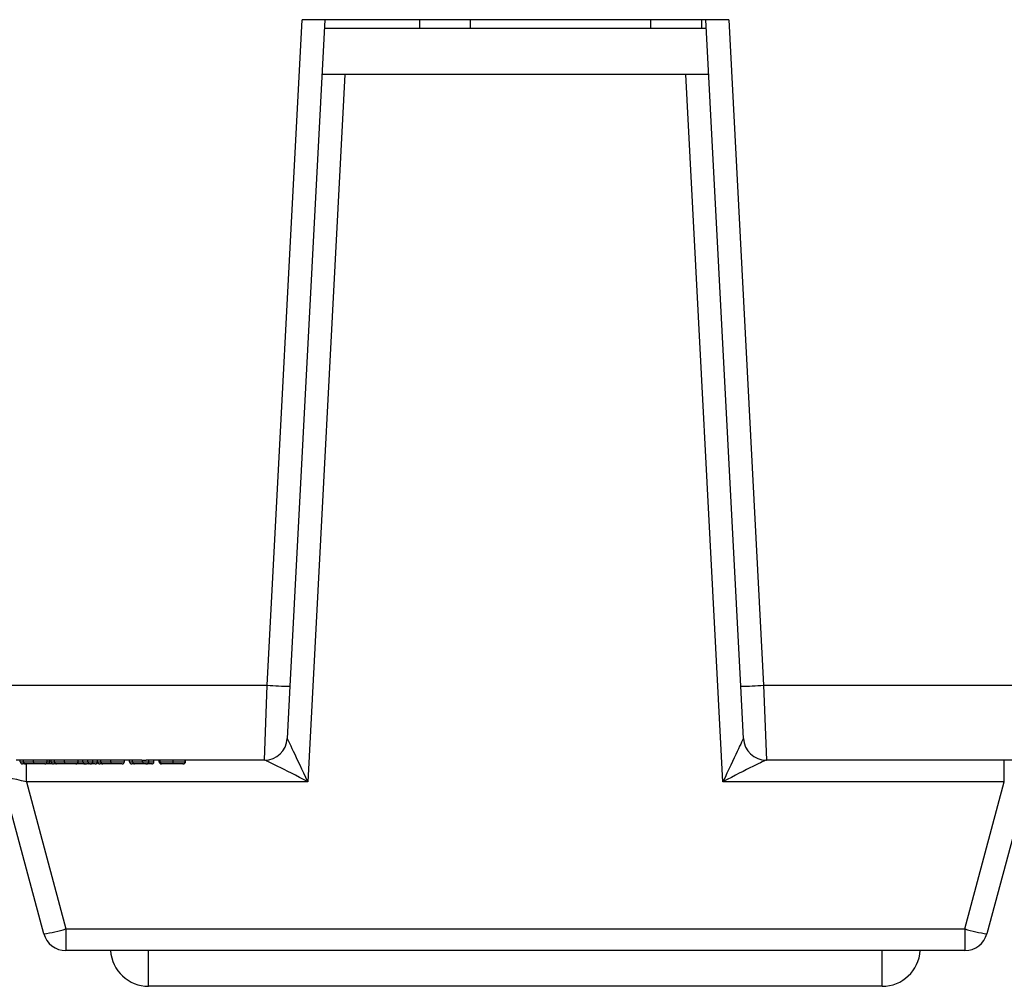
# Model space of a CAD drawing. Units: inches. Extents: x 0.5 to 8, y 0.3 to 10.7.
# Drawn here: x 2 to 2.4, y 2.3 to 2.7 of the extents above; entities that cross this region are included whole.
import ezdxf

# ---------------------------------------------------------------- set-up
doc = ezdxf.new("R2010")
doc.units = ezdxf.units.IN
doc.header["$MEASUREMENT"] = 0

msp = doc.modelspace()

# ---------------------------------------------------------------- linework, layer by layer
at = {"color": 7, "linetype": 'Continuous', "lineweight": 25}
for p, q in [((2.063135683617849, 2.45757393127811), (2.078399366191604, 2.748822344826019)), ((2.088403943232938, 2.748822344826019), (2.073121978965395, 2.457225095780053)), ((2.265075186940938, 2.748822344826019), (2.078399366191604, 2.748822344826019)), ((2.129742525910103, 2.748822344826019), (2.129742525910103, 2.745022344826019)), ((2.152052237196192, 2.745022344826019), (2.152052237196192, 2.748822344826019)), ((2.230792394676507, 2.748822344826019), (2.230792394676507, 2.745022344826019)), ((2.253102105962596, 2.748822344826019), (2.253102105962596, 2.745022344826019)), ((2.270352574167148, 2.457225095780053), (2.255070609899604, 2.748822344826019)), ((2.265075186940938, 2.748822344826019), (2.280338869514693, 2.45757393127811)), ((2.25526975946088, 2.745022344826019), (2.088204793671662, 2.745022344826019)), ((2.09713245187769, 2.724822344826019), (2.080913468412381, 2.415345704388449)), ((2.256328396602397, 2.724822344826019), (2.087146156530145, 2.724822344826019)), ((2.262561084720161, 2.415345704388449), (2.246342101254851, 2.724822344826019)), ((1.797023729850116, 2.45757393127811), (2.063135683617849, 2.45757393127811)), ((2.061934177078083, 2.42482234482602), (2.063135683617849, 2.45757393127811)), ((2.073121978965395, 2.457225095780053), (2.071920472425629, 2.43429898526359)), ((2.271554080706913, 2.43429898526359), (2.270352574167147, 2.457225095780054)), ((2.280338869514693, 2.45757393127811), (2.546450823282425, 2.45757393127811)), ((2.280338869514693, 2.45757393127811), (2.281540376054458, 2.42482234482602)), ((1.958051884032734, 2.42482234482602), (1.953298137192043, 2.42482234482602)), ((1.95507876397267, 2.424155678159349), (1.95507876397267, 2.42482234482602)), ((1.956504656511844, 2.424155678159352), (1.956504656511844, 2.42482234482602)), ((1.960924923383283, 2.424155678159351), (1.960924923383283, 2.424831908984686)), ((1.971629163235014, 2.42482234482602), (1.963893305525784, 2.42482234482602)), ((1.967877018958426, 2.423155678159375), (1.966094789613696, 2.423155678159376)), ((1.966875416394323, 2.424155678159342), (1.966875416394323, 2.42482234482602)), ((1.967877018958425, 2.424155678159375), (1.967877018958425, 2.42482234482602)), ((1.967877018958426, 2.423155678159375), (1.967877018958425, 2.424155678159375)), ((1.968656043174949, 2.424155678159374), (1.968656043174949, 2.42482234482602)), ((1.970081935714123, 2.424155678159357), (1.970081935714123, 2.42482234482602)), ((1.974502202585562, 2.424155678159365), (1.974502202585562, 2.424831908984686)), ((1.991883792864643, 2.42482234482602), (1.977470584728063, 2.42482234482602)), ((1.980452695596602, 2.424155678159416), (1.980452695596602, 2.42482234482602)), ((1.98250458973834, 2.424155678159353), (1.98250458973834, 2.42482234482602)), ((1.98250458973834, 2.424155678159353), (1.984681684200591, 2.424155678159353)), ((1.985194599483786, 2.423155678159353), (1.984153269254691, 2.423155678159353)), ((1.984681684200591, 2.424155678159353), (1.984681684200591, 2.42482234482602)), ((1.984681684200591, 2.424155678159353), (1.986907467676374, 2.424155678159353)), ((1.985520757115618, 2.423155678159353), (1.985194599483786, 2.423155678159353)), ((1.986907467676374, 2.424155678159353), (1.986907467676374, 2.42482234482602)), ((1.988910672804579, 2.424155678159374), (1.988910672804579, 2.42482234482602)), ((1.990336565343753, 2.424155678159357), (1.990336565343753, 2.42482234482602)), ((1.994756832215192, 2.424155678159365), (1.994756832215192, 2.424831908984686)), ((2.008244317139707, 2.42482234482602), (1.997725214357693, 2.42482234482602)), ((2.000707325226232, 2.424155678159416), (2.000707325226232, 2.42482234482602)), ((2.002933108702015, 2.424155678159347), (2.002933108702015, 2.42482234482602)), ((2.004240756494038, 2.424155678159352), (2.004240756494038, 2.42482234482602)), ((2.004240756494038, 2.424155678159352), (2.008650590005434, 2.424155678159365)), ((2.009089032398992, 2.423155678159364), (2.005138582627152, 2.423155678159353)), ((2.008650590005434, 2.424155678159365), (2.008650590005434, 2.424831908984686)), ((2.008650590005434, 2.424155678159365), (2.011408474843397, 2.424155678159365)), ((2.010063077150978, 2.423155678159363), (2.009089032398992, 2.423155678159364)), ((2.019017313416649, 2.42482234482602), (2.010225637797318, 2.42482234482602)), ((2.011408474843397, 2.424155678159365), (2.011408474843397, 2.42482234482602)), ((2.013616869385776, 2.424155678159347), (2.013616869385776, 2.42482234482602)), ((2.015842652861559, 2.424155678159314), (2.015842652861559, 2.42482234482602)), ((2.016287809556716, 2.424155678159346), (2.016287809556716, 2.42482234482602)), ((2.017102410973016, 2.423155678159316), (2.016842652861559, 2.423155678159315)), ((2.02198442414005, 2.424155678159362), (2.02198442414005, 2.424831908984686)), ((2.061934177078083, 2.42482234482602), (2.024847920559068, 2.42482234482602)), ((2.027194148588055, 2.424155678159349), (2.027194148588055, 2.42482234482602)), ((2.027416726935634, 2.424155678159319), (2.027416726935634, 2.42482234482602)), ((2.061958828069274, 2.42482234482602), (2.061934177078083, 2.42482234482602)), ((2.281540376054458, 2.42482234482602), (2.281515725063268, 2.42482234482602)), ((2.54645080723005, 2.42482234482602), (2.281540376054458, 2.42482234482602)), ((2.385652157048733, 2.415345704388449), (2.385652157048733, 2.42482234482602)), ((1.965413720885763, 2.348900821041661), (1.947056598282705, 2.417410535277045)), ((2.396417954849837, 2.417410535277045), (2.378060832246778, 2.348900821041661)), ((1.957822396083808, 2.415345704388449), (1.975072979148654, 2.350965651930257)), ((2.080913468412381, 2.415345704388449), (1.957822396083808, 2.415345704388449)), ((2.385652157048733, 2.415345704388449), (2.262561084720161, 2.415345704388449)), ((2.368401573983888, 2.350965651930257), (2.385652157048733, 2.415345704388449)), ((1.975072979148654, 2.350965651930257), (2.368401573983888, 2.350965651930257)), ((1.975072979148654, 2.350965651930257), (1.975072979148654, 2.341489011492686)), ((2.368401573983888, 2.350965651930257), (2.368401573983888, 2.341489011492686)), ((2.368401573983888, 2.341489011492686), (1.975072979148654, 2.341489011492686)), ((2.332235964230313, 2.325872218598588), (2.011238588902229, 2.325872218598588))]:
    msp.add_line(p, q, dxfattribs=at)
at = {"color": 8, "linetype": 'Continuous', "lineweight": 25}
for p, q in [((1.957822396083808, 2.415345704388449), (1.957822396083808, 2.423322039795939)), ((1.966875350871516, 2.424155678159376), (1.967877018958425, 2.424155678159375)), ((1.967877018958425, 2.424155678159375), (1.968656043174949, 2.424155678159375)), ((2.015842652861559, 2.424155678159314), (2.016287809556716, 2.424155678159315)), ((2.027194148588055, 2.424155678159319), (2.027416726935634, 2.424155678159319)), ((2.011238588902229, 2.325872218598588), (2.011238588902229, 2.341489011492686)), ((2.332235964230313, 2.325872218598588), (2.332235964230313, 2.341489011492686))]:
    msp.add_line(p, q, dxfattribs=at)
at = {"color": 7, "linetype": 'Continuous', "lineweight": 25}
for centre, radius, start, end in [((2.073132597846244, 2.6006449428016), 0.1434198474146602, 266.0030229972212, 269.9957577903809), ((2.270341955286298, 2.6006449428016), 0.1434198474146602, 270.0042422096208, 273.9969770027804), ((2.061934177078083, 2.434822344826019), 0.009999999999999842, 270.0000000000008, 357.0000000000008), ((2.061953120164151, 2.434815388038924), 0.009993044843047527, 270.0327266510182, 356.8929117478832), ((2.28152143296839, 2.434815388038924), 0.009993044843047551, 183.107088252121, 269.967273348986), ((2.281540376054458, 2.434822344826019), 0.009999999999999842, 183.0000000000009, 270.0000000000008), ((1.956078940363263, 2.424155854560413), 0.00100017640614863, 180.0101052538664, 269.9942223184275), ((1.965875293675507, 2.424155800883058), 0.001000122726345064, 270.0041544557524, 359.9929693118564), ((1.969656219565541, 2.424155854560436), 0.00100017640614728, 180.0101052537646, 269.9942223187837), ((1.979452572877787, 2.424155800883133), 0.001000122726345064, 270.0041544560322, 359.9929693118564), ((1.988133251152158, 2.424155678159316), 0.001000000000000334, 270.0000000000008, 332.7173854622891), ((1.98991084919517, 2.424155854560436), 0.001000176406146853, 180.0101052537647, 269.9942223188091), ((1.999707202507416, 2.424155800883133), 0.001000122726345064, 270.0041544560322, 359.9929693118564), ((2.005192522123709, 2.424107152331619), 0.0009530018729152904, 177.0812985249705, 266.7553495421787), ((2.016842652861559, 2.424155678159315), 0.0009999999999998899, 180.0000000000517, 270.0000000000008), ((2.026416726935633, 2.424155678159316), 0.001000000000000334, 270.0000000000008, 1.526666247101978e-10), ((1.960053918190083, 2.397599296749735), 0.04899254046512135, 276.2807514467358, 287.8519285473743), ((1.975072979148654, 2.351489011492686), 0.00999999999999997, 194.9999999999995, 270.0000000000008), ((2.383420634942462, 2.397599296749751), 0.04899254046513767, 252.148071452629, 263.7192485532632), ((2.368401573983888, 2.351489011492686), 0.009999999999999787, 270.0000000000008, 345.0000000000015), ((2.011238588902229, 2.342538885265254), 0.01666666666666661, 183.611591355509, 270.0000000000008), ((2.332235964230313, 2.342538885265254), 0.01666666666666672, 270.0000000000008, 356.3884086444926)]:
    msp.add_arc(centre, radius, start, end, dxfattribs=at)
for centre, major_axis, ratio, start_param, end_param in [((2.081961623998042, 2.434822344826019), (0.01004115198492039, 0.0005261874909767705), 0.05169495274978947, 3.136159592472875, 3.185780414292214), ((2.080913468412381, 2.414822344826019), (-0.008992110402449516, 0.01945748433294137), 0.01024539213625963, 4.734554734451447, 6.252991183687339), ((2.262561084720161, 2.414822344826019), (0.008992110402449072, 0.01945748433294137), 0.01024539213625972, 0.03019412349358324, 1.548630572728139), ((2.2615129291345, 2.434822344826019), (0.01004115198492039, -0.0005261874909767705), 0.05169495274978947, 6.238997546477655, 6.288618368296454), ((1.983405718537986, 2.424155678159353), (0, 0.0009999999999994458), 0.9011287996468218, 1.570796326794897, 3.009522923644333), ((1.984153269254691, 2.424155678159353), (0.006577890075188274, 0), 0.1520244316292731, 4.580319250439312, 4.712388980384658), ((1.985194599483786, 2.424155678159353), (0, 0.0009999999999994458), 0.5129152831960315, 1.570796326794897, 3.141592653589793), ((1.985520757115618, 2.424155678159353), (0.001386710560755677, 0), 0.721131019190121, 4.712388980384699, 6.283185307179586), ((2.008244317139707, 2.458155678159353), (0, 0.03333333333333321), 0.5088282504012893, 3.141592653589793, 3.165548382843164), ((2.010225637797318, 2.458155678159353), (0.06575456053067885, 0), 0.5069356872635626, 4.688433251131367, 4.712388980384697), ((2.009089032398992, 2.424155678159364), (-8.881784197001252e-16, 0.0009999999999998899), 0.4384423935582177, 1.570796326793175, 3.141592653587767), ((2.010063077150978, 2.424155678159363), (0.001345397692419148, 1.77635683940025e-15), 0.7432746507850764, 4.712388980383719, 6.283185307179586), ((2.080913468412381, 2.414822344826019), (0.01897942648817264, -0.0099915990211108), 0.02159263422290842, 1.582163142924953, 3.100599592159637), ((2.262561084720161, 2.414822344826019), (0.01897942648817264, 0.0099915990211108), 0.02159263422290842, 0.04099306143016311, 1.559429510664841), ((1.958102863628016, 2.414822344826019), (0.01104656949409377, -0.002597908144294169), 0.03925992353752369, 1.605420334285921, 3.162670704600056)]:
    msp.add_ellipse(centre, major_axis=major_axis, ratio=ratio, start_param=start_param, end_param=end_param, dxfattribs=at)
for points, knots in [([(1.95507876397267, 2.424155678159349), (1.955093099746814, 2.42415567815935), (1.955122152249826, 2.424155678159351), (1.95542954787465, 2.424155678159352), (1.955951827352648, 2.424155678159352), (1.95643661685609, 2.424155678159352), (1.956504656511844, 2.424155678159352)], [0, 0, 0, 0, 0.3012229397058926, 0.6104504908844127, 0.9453271691913275, 1, 1, 1, 1]), ([(1.95733961605857, 2.423155678159353), (1.957282540310582, 2.423155678159353), (1.956861661198776, 2.423155678159352), (1.956401953031057, 2.423155678159352), (1.956119778036814, 2.423155678159351), (1.956092449798628, 2.42315567815935), (1.956078839505907, 2.42315567815935)], [0, 0, 0, 0, 0.05002592196194171, 0.3688933801983189, 0.685689733260737, 1, 1, 1, 1]), ([(1.956504656511844, 2.424155678159352), (1.956688127912515, 2.424155678159352), (1.957203619271096, 2.424155678159352), (1.958392601144048, 2.424155678159352), (1.959794109684005, 2.424155678159351), (1.960662708377722, 2.424155678159351), (1.960924923383283, 2.424155678159351)], [0, 0, 0, 0, 0.1782225545645755, 0.5007439112905948, 0.8492831741236972, 0.9999999999999999, 0.9999999999999999, 0.9999999999999999, 0.9999999999999999]), ([(1.956504656511844, 2.424155678159352), (1.956513875574134, 2.42404328932763), (1.95653231359095, 2.423818512977939), (1.956676120230687, 2.423519396182549), (1.956887704390419, 2.423291666654435), (1.957101187322482, 2.423187328458767), (1.957254963263942, 2.423158190473711), (1.957316744989899, 2.423156356923881), (1.95733961605857, 2.423155678159353)], [0, 0, 0, 0, 0.2144490045647767, 0.4288955023544366, 0.6434144680340698, 0.8580859956913071, 0.9474646444766524, 1, 1, 1, 1]), ([(1.960934133340675, 2.42315567815935), (1.960708424892518, 2.423155678159351), (1.959999634521875, 2.423155678159351), (1.958863508933064, 2.423155678159352), (1.957908979807178, 2.423155678159352), (1.957491621487663, 2.423155678159353), (1.95733961605857, 2.423155678159353)], [0, 0, 0, 0, 0.1594833562230087, 0.5008242628562222, 0.8181959755700358, 0.9999999999999999, 0.9999999999999999, 0.9999999999999999, 0.9999999999999999]), ([(1.960924923383283, 2.424831908984686), (1.960268434905474, 2.424829898502879), (1.95924781320911, 2.424826772870941), (1.958366363898786, 2.424823509218528), (1.958051884032734, 2.42482234482602)], [0, 0, 0, 0, 0.6432241056089285, 1, 1, 1, 1]), ([(1.963893305525784, 2.42482234482602), (1.963357271619695, 2.424824787778753), (1.962417640409638, 2.424829070109793), (1.961373437214797, 2.424831055993374), (1.960924923383283, 2.424831908984686)], [0, 0, 0, 0, 0.5704726496434929, 1, 1, 1, 1]), ([(1.960924923383283, 2.424155678159351), (1.961206208394036, 2.42415567815935), (1.962004057268435, 2.42415567815935), (1.963402052532032, 2.424155678159349), (1.96486116290544, 2.424155678159348), (1.966067536456265, 2.424155678159345), (1.966798670172737, 2.424155678159344), (1.966848307901073, 2.424155678159343), (1.966875416394323, 2.424155678159342)], [0, 0, 0, 0, 0.06853161151258487, 0.1943860035752239, 0.3472374850906617, 0.4904721404189462, 0.7217331855189244, 1, 1, 1, 1]), ([(1.960924923383283, 2.424155678159351), (1.960925025235978, 2.42404325057859), (1.960925228940908, 2.423818395924986), (1.960926817935186, 2.423519194954967), (1.960929154804462, 2.423291451795627), (1.960931445597196, 2.423190148244403), (1.960933134254115, 2.423159008155338), (1.960933813386378, 2.423156744579987), (1.960934133340675, 2.42315567815935)], [0, 0, 0, 0, 0.2145697244441434, 0.4291384795207808, 0.6437352662176319, 0.8583910298346654, 0.9332848681299563, 1, 1, 1, 1]), ([(1.965875366193337, 2.423155678159342), (1.96585096768499, 2.423155678159342), (1.96580756257519, 2.423155678159344), (1.965157907851749, 2.423155678159346), (1.964144534574554, 2.423155678159347), (1.962956571528514, 2.423155678159349), (1.961824363985605, 2.42315567815935), (1.96116802595421, 2.42315567815935), (1.960934133340675, 2.42315567815935)], [0, 0, 0, 0, 0.3041656613688246, 0.5411127492632185, 0.6781373454590732, 0.8167192426871008, 0.9346860713714754, 1, 1, 1, 1]), ([(1.969108155541828, 2.423155678159375), (1.969047640340081, 2.423155678159375), (1.968637877158459, 2.423155678159374), (1.9682271168263, 2.423155678159375), (1.967877018958426, 2.423155678159375)], [0, 0, 0, 0, 0.1476833558047185, 0.9999999999999999, 0.9999999999999999, 0.9999999999999999, 0.9999999999999999]), ([(1.968656043174949, 2.424155678159374), (1.968670378949093, 2.424155678159372), (1.968699431452105, 2.424155678159367), (1.969006827076928, 2.42415567815936), (1.969529106554923, 2.424155678159357), (1.970013896058366, 2.424155678159357), (1.970081935714123, 2.424155678159357)], [0, 0, 0, 0, 0.301222939705288, 0.6104504908831019, 0.9453271691892562, 1, 1, 1, 1]), ([(1.970916895260855, 2.423155678159357), (1.970859819512865, 2.423155678159357), (1.970438940401057, 2.423155678159358), (1.969979232233341, 2.423155678159361), (1.969697057239098, 2.423155678159367), (1.969669729000913, 2.423155678159372), (1.969656118708192, 2.423155678159374)], [0, 0, 0, 0, 0.0500259219639551, 0.3688933801996872, 0.6856897332614261, 1, 1, 1, 1]), ([(1.970081935714123, 2.424155678159357), (1.970265407114794, 2.424155678159357), (1.970780898473375, 2.424155678159356), (1.971969880346329, 2.424155678159358), (1.973371388886289, 2.424155678159361), (1.974239987580005, 2.424155678159364), (1.974502202585562, 2.424155678159365)], [0, 0, 0, 0, 0.1782225545640716, 0.5007439112905083, 0.8492831741260991, 0.9999999999999999, 0.9999999999999999, 0.9999999999999999, 0.9999999999999999]), ([(1.970081935714123, 2.424155678159357), (1.970091154776414, 2.424043289327634), (1.970109592793229, 2.423818512977944), (1.970253399432961, 2.423519396182554), (1.970464983592707, 2.423291666654439), (1.970678466524759, 2.423187328458768), (1.970832242466253, 2.423158190473715), (1.970894024192195, 2.423156356923884), (1.970916895260855, 2.423155678159357)], [0, 0, 0, 0, 0.2144490045637267, 0.4288955023523475, 0.6434144680308973, 0.8580859956872985, 0.9474646444883047, 1, 1, 1, 1]), ([(1.97451141254296, 2.423155678159366), (1.974285704094806, 2.423155678159365), (1.973576913724163, 2.423155678159361), (1.97244078813535, 2.423155678159358), (1.971486259009462, 2.423155678159356), (1.971068900689947, 2.423155678159356), (1.970916895260855, 2.423155678159357)], [0, 0, 0, 0, 0.159483356220757, 0.5008242628564945, 0.8181959755706218, 1, 1, 1, 1]), ([(1.974502202585562, 2.424831908984686), (1.973845714107754, 2.424829898502879), (1.972825092411391, 2.42482677287094), (1.971943643101066, 2.424823509218528), (1.971629163235014, 2.42482234482602)], [0, 0, 0, 0, 0.6432241056079161, 1, 1, 1, 1]), ([(1.977470584728063, 2.42482234482602), (1.976934550821974, 2.424824787778753), (1.975994919611918, 2.424829070109792), (1.974950716417076, 2.424831055993374), (1.974502202585562, 2.424831908984686)], [0, 0, 0, 0, 0.5704726496431515, 1, 1, 1, 1]), ([(1.974502202585562, 2.424155678159365), (1.974783487596314, 2.424155678159366), (1.975581336470712, 2.424155678159369), (1.976979331734309, 2.424155678159376), (1.978438442107719, 2.424155678159384), (1.979644815658544, 2.424155678159393), (1.980375949375016, 2.424155678159405), (1.980425587103352, 2.424155678159412), (1.980452695596602, 2.424155678159416)], [0, 0, 0, 0, 0.06853161151226883, 0.1943860035749726, 0.347237485090637, 0.4904721404189717, 0.7217331855190897, 1, 1, 1, 1]), ([(1.974502202585562, 2.424155678159365), (1.974502304438259, 2.424043250578605), (1.974502508143193, 2.423818395925001), (1.974504097137468, 2.423519194954982), (1.974506434006746, 2.423291451795643), (1.974508724799469, 2.423190148244418), (1.974510413456445, 2.423159008155352), (1.974511092588678, 2.423156744580001), (1.97451141254296, 2.423155678159366)], [0, 0, 0, 0, 0.2145697244436576, 0.4291384795196236, 0.6437352662157794, 0.8583910298322818, 0.9332848681281236, 1, 1, 1, 1]), ([(1.979452645395622, 2.423155678159417), (1.979428246887275, 2.423155678159413), (1.979384841777474, 2.423155678159405), (1.978735187054034, 2.423155678159394), (1.977721813776838, 2.423155678159384), (1.976533850730797, 2.423155678159375), (1.975401643187887, 2.423155678159369), (1.974745305156494, 2.423155678159366), (1.97451141254296, 2.423155678159366)], [0, 0, 0, 0, 0.3041656613686323, 0.5411127492631286, 0.6781373454591116, 0.8167192426873532, 0.9346860713717924, 1, 1, 1, 1]), ([(1.983695869649784, 2.423155678159362), (1.983307841307895, 2.423155678159362), (1.982453746004444, 2.423155678159362), (1.981299373731046, 2.423155678159361), (1.980263006149629, 2.423155678159358), (1.97963993791994, 2.423155678159355), (1.979478221590732, 2.423155678159354), (1.97945264539531, 2.423155678159353)], [0, 0, 0, 0, 0.2086917879371298, 0.4593547859881327, 0.653518663019594, 0.9452023526120621, 1, 1, 1, 1]), ([(1.987910293887142, 2.423155678159349), (1.987907542670778, 2.423155678159349), (1.987889647755454, 2.423155678159351), (1.987594862587432, 2.423155678159354), (1.986857927127383, 2.423155678159358), (1.986211274045562, 2.42315567815936), (1.985872323708601, 2.42315567815936), (1.985815681233224, 2.42315567815936)], [0, 0, 0, 0, 0.06267679498506874, 0.4076727491780684, 0.7530708553248219, 0.9587353176205939, 1, 1, 1, 1]), ([(1.987910293887142, 2.423155678159349), (1.987942447432871, 2.423156596629613), (1.988016372832392, 2.423158708318376), (1.988200193343093, 2.423189131750658), (1.988451517445742, 2.423291501762761), (1.988705124818597, 2.423519241456897), (1.988877520611798, 2.42381842302665), (1.988899622050903, 2.424043259550354), (1.988910672804579, 2.424155678159349)], [0, 0, 0, 0, 0.06162312563525424, 0.1416799945137855, 0.3563392777708352, 0.5709179502172362, 0.7854583126149081, 1, 1, 1, 1]), ([(1.988910672804579, 2.424155678159374), (1.988925008578723, 2.424155678159372), (1.988954061081735, 2.424155678159367), (1.989261456706558, 2.424155678159361), (1.989783736184552, 2.424155678159357), (1.990268525687996, 2.424155678159357), (1.990336565343753, 2.424155678159357)], [0, 0, 0, 0, 0.3012229397051656, 0.6104504908829487, 0.9453271691889488, 1, 1, 1, 1]), ([(1.991171524890485, 2.423155678159357), (1.991114449142494, 2.423155678159357), (1.990693570030686, 2.423155678159358), (1.99023386186297, 2.42315567815936), (1.989951686868727, 2.423155678159367), (1.989924358630542, 2.423155678159372), (1.989910748337822, 2.423155678159374)], [0, 0, 0, 0, 0.05002592196433348, 0.3688933801999466, 0.6856897332615565, 1, 1, 1, 1]), ([(1.990336565343753, 2.424155678159357), (1.990520036744424, 2.424155678159357), (1.991035528103005, 2.424155678159356), (1.992224509975958, 2.424155678159357), (1.993626018515918, 2.424155678159361), (1.994494617209634, 2.424155678159365), (1.994756832215192, 2.424155678159365)], [0, 0, 0, 0, 0.1782225545641331, 0.500743911290566, 0.8492831741255592, 1, 1, 1, 1]), ([(1.990336565343753, 2.424155678159357), (1.990345784406043, 2.424043289327634), (1.99036422242286, 2.423818512977943), (1.990508029062596, 2.423519396182554), (1.990719613222324, 2.423291666654439), (1.990933096154375, 2.42318732845877), (1.991086872095903, 2.423158190473715), (1.991148653821827, 2.423156356923885), (1.991171524890485, 2.423155678159357)], [0, 0, 0, 0, 0.2144490045637903, 0.4288955023525231, 0.6434144680309161, 0.8580859956872979, 0.9474646444780562, 1, 1, 1, 1]), ([(1.994766042172591, 2.423155678159366), (1.994540333724436, 2.423155678159365), (1.993831543353792, 2.423155678159361), (1.99269541776498, 2.423155678159358), (1.991740888639093, 2.423155678159356), (1.991323530319577, 2.423155678159356), (1.991171524890485, 2.423155678159357)], [0, 0, 0, 0, 0.1594833562216566, 0.5008242628565307, 0.818195975570689, 1, 1, 1, 1]), ([(1.994756832215192, 2.424831908984686), (1.994100343737384, 2.424829898502879), (1.99307972204102, 2.424826772870941), (1.992198272730695, 2.424823509218528), (1.991883792864643, 2.42482234482602)], [0, 0, 0, 0, 0.643224105608122, 1, 1, 1, 1]), ([(1.997725214357693, 2.42482234482602), (1.997189180451607, 2.424824787778753), (1.996249549241551, 2.424829070109793), (1.995205346046709, 2.424831055993374), (1.994756832215192, 2.424831908984686)], [0, 0, 0, 0, 0.5704726496399295, 1, 1, 1, 1]), ([(1.994756832215192, 2.424155678159365), (1.995038117225945, 2.424155678159366), (1.995835966100344, 2.424155678159369), (1.997233961363941, 2.424155678159376), (1.998693071737349, 2.424155678159384), (1.999899445288174, 2.424155678159393), (2.000630579004646, 2.424155678159405), (2.000680216732981, 2.424155678159412), (2.000707325226232, 2.424155678159416)], [0, 0, 0, 0, 0.06853161151262634, 0.1943860035752506, 0.3472374850906078, 0.4904721404188078, 0.7217331855190837, 1, 1, 1, 1]), ([(1.994756832215192, 2.424155678159365), (1.994756934067887, 2.424043250578605), (1.994757137772817, 2.423818395925001), (1.994758726767099, 2.423519194954981), (1.994761063636359, 2.423291451795643), (1.99476335442917, 2.423190148244418), (1.99476504308599, 2.423159008155352), (1.994765722218281, 2.423156744580001), (1.994766042172591, 2.423155678159366)], [0, 0, 0, 0, 0.2145697244436848, 0.4291384795195901, 0.6437352662158692, 0.8583910298325911, 0.9332848681325554, 1, 1, 1, 1]), ([(1.999707275025251, 2.423155678159417), (1.999682876516905, 2.423155678159413), (1.999639471407104, 2.423155678159405), (1.998989816683663, 2.423155678159394), (1.997976443406468, 2.423155678159384), (1.996788480360428, 2.423155678159375), (1.995656272817519, 2.423155678159369), (1.994999934786126, 2.423155678159366), (1.994766042172591, 2.423155678159366)], [0, 0, 0, 0, 0.3041656613686883, 0.5411127492634298, 0.6781373454592228, 0.8167192426871996, 0.9346860713716338, 0.9999999999999999, 0.9999999999999999, 0.9999999999999999, 0.9999999999999999]), ([(2.002933108702015, 2.424155678159347), (2.002933494975485, 2.424155678159347), (2.00294197535846, 2.424155678159347), (2.00308095991189, 2.424155678159349), (2.003634856746275, 2.424155678159351), (2.004043955157963, 2.424155678159352), (2.004240756494038, 2.424155678159352)], [0, 0, 0, 0, 0.01623133339914003, 0.3563483753630967, 0.690364234921124, 1, 1, 1, 1]), ([(2.002933108702015, 2.424155678159347), (2.002944160027678, 2.424043245985303), (2.002966262638501, 2.423818382049279), (2.003138679297896, 2.423519170991278), (2.00339228807269, 2.423291426620335), (2.003639346297688, 2.423190856275564), (2.003822793204384, 2.423159220796435), (2.003896670771711, 2.423156853195882), (2.00393333609541, 2.423155678159347)], [0, 0, 0, 0, 0.2145842253615578, 0.4291676642698482, 0.6437738448952735, 0.8584278678927422, 0.9297379673106165, 1, 1, 1, 1]), ([(2.005138582627152, 2.423155678159353), (2.004949700497047, 2.423155678159352), (2.004571735205682, 2.42315567815935), (2.004041658286304, 2.423155678159349), (2.003969298611901, 2.423155678159348), (2.00393333609541, 2.423155678159347)], [0, 0, 0, 0, 0.3344286651537381, 0.6692132696454478, 0.9999999999999999, 0.9999999999999999, 0.9999999999999999, 0.9999999999999999]), ([(2.012616551284293, 2.423155678159347), (2.012609677755281, 2.423155678159348), (2.012588089722772, 2.423155678159348), (2.012274730123081, 2.42315567815935), (2.011527515450308, 2.423155678159352), (2.010891857164035, 2.423155678159353), (2.010518652020944, 2.423155678159353), (2.010406753388983, 2.423155678159353)], [0, 0, 0, 0, 0.1410870404770218, 0.4431190456781515, 0.7453708862154993, 0.9236541885415753, 1, 1, 1, 1]), ([(2.012616551284293, 2.423155678159347), (2.012650576722113, 2.423156699774218), (2.012724478669508, 2.42315891868258), (2.012908140570337, 2.423189847185312), (2.013157695178779, 2.423291464760764), (2.013411307785303, 2.423519207107271), (2.013583715832405, 2.423818402994684), (2.01360581818308, 2.424043252918908), (2.013616869385776, 2.424155678159347)], [0, 0, 0, 0, 0.06520718632818659, 0.1416275105526962, 0.356284205863909, 0.5708762636302028, 0.7854376006312086, 1, 1, 1, 1]), ([(2.016287809556716, 2.424155678159346), (2.016295918968291, 2.424155678159347), (2.016351589468472, 2.424155678159349), (2.016695041480745, 2.424155678159354), (2.017770934705474, 2.424155678159358), (2.019071394452974, 2.424155678159361), (2.020478360731302, 2.424155678159362), (2.021521252408603, 2.424155678159362), (2.02198442414005, 2.424155678159362)], [0, 0, 0, 0, 0.04621805296079064, 0.3172834553977304, 0.5265595520477083, 0.6685277289139081, 0.8527856832432785, 1, 1, 1, 1]), ([(2.01738987075476, 2.42315567815935), (2.017384004203582, 2.423155702717195), (2.017245267011645, 2.423156283481999), (2.016974469586506, 2.423198866170497), (2.016644696956688, 2.423378429868077), (2.016427822244014, 2.42363389042043), (2.016309669467308, 2.423893209997413), (2.016295108524556, 2.424068040716135), (2.016287809556716, 2.424155678159346)], [0, 0, 0, 0, 0.01171479350033974, 0.2770414004412105, 0.5458726389087896, 0.734970517389249, 0.8671485972161438, 1, 1, 1, 1]), ([(2.021979345433262, 2.423155678159362), (2.021591064254906, 2.423155678159362), (2.020736412429121, 2.423155678159362), (2.019586476649629, 2.423155678159361), (2.018534196352188, 2.423155678159358), (2.01773101663055, 2.423155678159354), (2.017502610766483, 2.423155678159351), (2.01738987075476, 2.42315567815935)], [0, 0, 0, 0, 0.1697360534077891, 0.3736087042919734, 0.5315287189100101, 0.7687648785314763, 1, 1, 1, 1]), ([(2.02198442414005, 2.424831908984686), (2.021306144817809, 2.424829872245134), (2.020256432026044, 2.424826720163843), (2.019341171795465, 2.424823488372572), (2.019017313416649, 2.42482234482602)], [0, 0, 0, 0, 0.6461570513006193, 0.9999999999999999, 0.9999999999999999, 0.9999999999999999, 0.9999999999999999]), ([(2.021979345433262, 2.423155678159362), (2.021979522253235, 2.423156747304335), (2.021979897057289, 2.423159013563414), (2.021980828669149, 2.423190166410549), (2.021982091687053, 2.423291451176349), (2.021983379876461, 2.423519194387851), (2.021984255719449, 2.423818395594232), (2.021984367999765, 2.42404325046909), (2.02198442414005, 2.424155678159362)], [0, 0, 0, 0, 0.06680592358561843, 0.1416080461881397, 0.3562637876514151, 0.5708608094649165, 0.7854299221769551, 1, 1, 1, 1]), ([(2.026193769670618, 2.423155678159349), (2.026191038908125, 2.423155678159349), (2.026173277032243, 2.423155678159351), (2.025873942155423, 2.423155678159354), (2.025154430396865, 2.423155678159358), (2.024190276339886, 2.42315567815936), (2.023150449501129, 2.423155678159362), (2.022350362942472, 2.423155678159362), (2.021979345433262, 2.423155678159362)], [0, 0, 0, 0, 0.04174681521890392, 0.2715365221493181, 0.5015940883936848, 0.6385799745837134, 0.8324016868454779, 1, 1, 1, 1]), ([(2.024847920559068, 2.42482234482602), (2.024357140008151, 2.42482462105701), (2.023456708720603, 2.424828797240433), (2.022444794141182, 2.424830935970553), (2.02198442414005, 2.424831908984686)], [0, 0, 0, 0, 0.5450505304552332, 1, 1, 1, 1]), ([(2.02198442414005, 2.424155678159362), (2.022431583843568, 2.424155678159362), (2.023419296334391, 2.424155678159361), (2.024710024972107, 2.424155678159361), (2.025909761630178, 2.424155678159358), (2.026808378721553, 2.424155678159354), (2.027168765976523, 2.424155678159351), (2.027190888185111, 2.424155678159349), (2.027194148588055, 2.424155678159349)], [0, 0, 0, 0, 0.1636619493636797, 0.3615060802367503, 0.5017189081591978, 0.7290205548571117, 0.9600626593318974, 1, 1, 1, 1]), ([(2.026193769670618, 2.423155678159349), (2.026225923216332, 2.423156596629612), (2.026299848615853, 2.423158708318375), (2.026483669126556, 2.423189131750652), (2.026734993229218, 2.423291501762761), (2.026988600602073, 2.423519241456897), (2.027160996395274, 2.42381842302665), (2.027183097834378, 2.424043259550354), (2.027194148588055, 2.424155678159349)], [0, 0, 0, 0, 0.06162312560759948, 0.1416799945139003, 0.3563392777709096, 0.5709179502172547, 0.7854583126149051, 1, 1, 1, 1])]:
    msp.add_open_spline(points, degree=3, knots=knots, dxfattribs=at)
at = {"color": 8, "linetype": 'Continuous', "lineweight": 25}
for points, knots in [([(1.980452695596592, 2.42415567815936), (1.980539923391, 2.42415567815936), (1.981064410627477, 2.424155678159361), (1.981808266669134, 2.424155678159361), (1.982443989196581, 2.424155678159362), (1.982504589738338, 2.424155678159362)], [0, 0, 0, 0, 0.1528806933127641, 0.919247963220273, 1, 1, 1, 1]), ([(1.986907467676376, 2.424155678159359), (1.987079437018098, 2.424155678159359), (1.987744408583028, 2.424155678159357), (1.988514397163595, 2.424155678159354), (1.988885640161088, 2.424155678159351), (1.98890745735512, 2.424155678159349), (1.988910672804579, 2.424155678159349)], [0, 0, 0, 0, 0.1372780696343882, 0.5308272502587394, 0.9308526448243933, 1, 1, 1, 1]), ([(2.011408474843397, 2.424155678159353), (2.01164246838995, 2.424155678159352), (2.012336440209452, 2.424155678159352), (2.013188204897634, 2.42415567815935), (2.013582382761093, 2.424155678159349), (2.013608727165346, 2.424155678159347), (2.013616869385776, 2.424155678159347)], [0, 0, 0, 0, 0.1732779834768091, 0.513903221881828, 0.8497628915911393, 1, 1, 1, 1])]:
    msp.add_open_spline(points, degree=3, knots=knots, dxfattribs=at)

doc.saveas('drawing.dxf')
